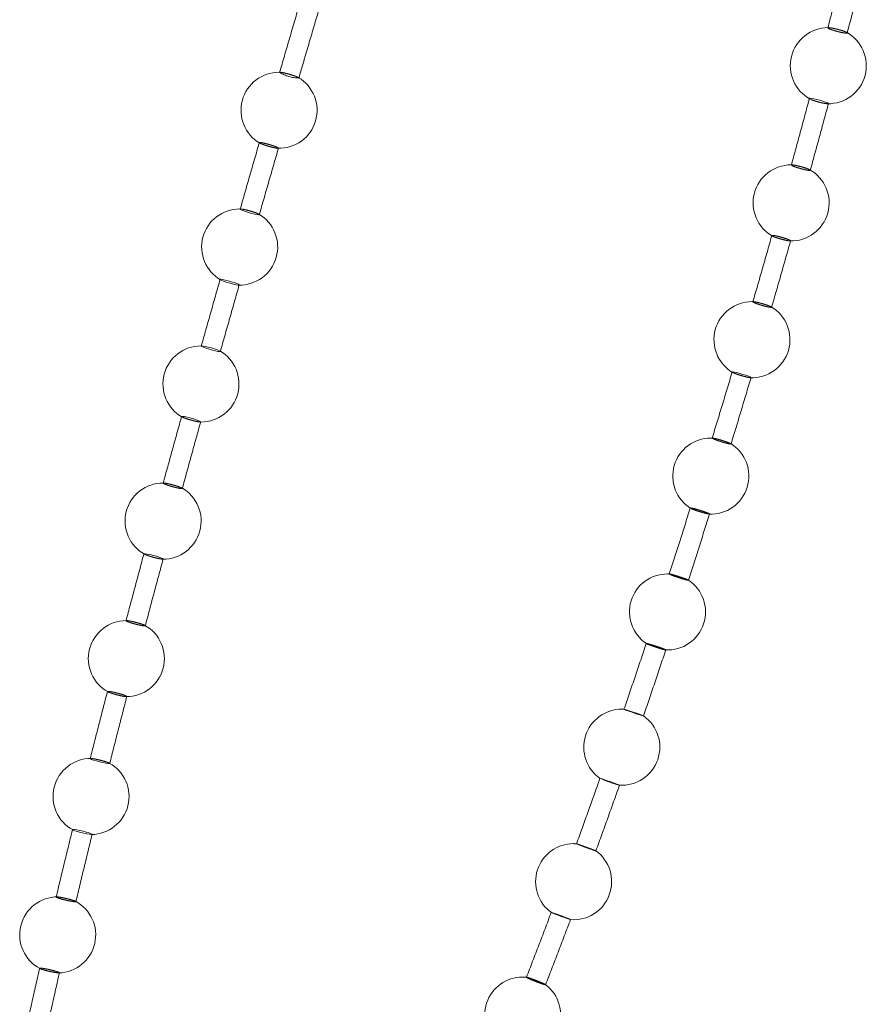
# Model space of a CAD drawing. Units: millimetres. Extents: x 400 to 4100, y 100 to 5840.
# Drawn here: x 2431 to 2464, y 2551 to 2590 of the extents above; entities that cross this region are included whole.
import ezdxf

# ---------------------------------------------------------------- set-up
doc = ezdxf.new("R2010")
doc.units = ezdxf.units.MM
doc.header["$LTSCALE"] = 20
doc.linetypes.add('HIDDEN', pattern=[1.905, 1.27, -0.635])

msp = doc.modelspace()

# ---------------------------------------------------------------- linework, layer by layer
at = {"color": 7, "linetype": 'HIDDEN', "lineweight": 18}
for p, q in [((2463.406, 2589.59), (2463.416, 2589.576)), ((2441.053, 2588.022), (2441.033, 2588.022)), ((2461.936, 2586.977), (2461.959, 2586.964)), ((2462.641, 2586.783), (2462.67, 2586.784)), ((2439.502, 2582.632), (2439.48, 2582.633)), ((2460.45, 2581.579), (2460.47, 2581.566)), ((2439.43, 2579.64), (2439.428, 2579.637)), ((2459.734, 2578.948), (2459.7, 2578.969)), ((2459.703, 2578.972), (2459.708, 2578.979)), ((2438.686, 2577.026), (2438.665, 2577.037)), ((2438.683, 2577.014), (2438.684, 2577.019)), ((2458.157, 2573.561), (2458.103, 2573.586)), ((2458.837, 2573.37), (2458.834, 2573.369)), ((2437.175, 2571.611), (2437.182, 2571.617)), ((2435.678, 2569.032), (2435.68, 2569.039)), ((2434.236, 2563.607), (2434.24, 2563.611)), ((2432.243, 2555.513), (2432.22, 2555.513))]:
    msp.add_line(p, q, dxfattribs=at)
at = {"color": 7, "linetype": 'HIDDEN', "lineweight": 18, "flags": 128}
for points in [[(2462.675, 2586.792), (2462.677, 2586.796), (2462.641, 2586.819), (2462.568, 2586.85), (2462.464, 2586.885), (2462.342, 2586.921), (2462.216, 2586.954), (2462.099, 2586.979), (2462.006, 2586.994), (2461.946, 2586.997), (2461.927, 2586.988), (2461.936, 2586.977), (2461.936, 2586.977)], [(2439.476, 2582.627), (2439.473, 2582.623), (2439.507, 2582.601), (2439.58, 2582.57), (2439.683, 2582.533), (2439.805, 2582.495), (2439.932, 2582.46), (2440.049, 2582.431), (2440.143, 2582.413), (2440.204, 2582.407), (2440.222, 2582.409), (2440.222, 2582.409)], [(2439.402, 2579.637), (2439.387, 2579.636), (2439.309, 2579.649), (2439.202, 2579.672), (2439.079, 2579.704), (2438.954, 2579.741), (2438.839, 2579.778), (2438.75, 2579.813), (2438.694, 2579.839), (2438.679, 2579.856), (2438.707, 2579.86), (2438.774, 2579.852), (2438.873, 2579.832), (2438.993, 2579.802), (2439.119, 2579.767), (2439.238, 2579.729), (2439.337, 2579.693), (2439.404, 2579.663), (2439.432, 2579.643), (2439.432, 2579.643)], [(2438.646, 2577.048), (2438.569, 2577.08), (2438.463, 2577.116), (2438.34, 2577.153), (2438.214, 2577.187), (2438.1, 2577.214), (2438.009, 2577.23), (2437.953, 2577.235), (2437.937, 2577.227), (2437.963, 2577.208), (2438.029, 2577.179), (2438.127, 2577.143), (2438.246, 2577.106), (2438.373, 2577.071), (2438.492, 2577.041), (2438.592, 2577.021), (2438.66, 2577.013), (2438.683, 2577.014), (2438.683, 2577.014)], [(2459.619, 2575.987), (2459.622, 2575.99), (2459.591, 2576.01), (2459.521, 2576.04), (2459.422, 2576.076), (2459.302, 2576.114), (2459.178, 2576.151), (2459.061, 2576.181), (2458.967, 2576.201), (2458.905, 2576.209), (2458.881, 2576.205), (2458.9, 2576.188), (2458.932, 2576.172), (2458.932, 2576.172)], [(2437.162, 2574.454), (2437.198, 2574.456), (2437.272, 2574.446), (2437.376, 2574.424), (2437.498, 2574.394), (2437.624, 2574.358), (2437.74, 2574.321), (2437.833, 2574.287), (2437.893, 2574.259), (2437.913, 2574.242), (2437.903, 2574.237), (2437.903, 2574.237)], [(2435.681, 2569.043), (2435.725, 2569.043), (2435.807, 2569.03), (2435.916, 2569.007), (2436.041, 2568.976), (2436.167, 2568.941), (2436.28, 2568.905), (2436.367, 2568.873), (2436.419, 2568.847), (2436.43, 2568.832), (2436.415, 2568.829), (2436.415, 2568.829)], [(2454.619, 2562.909), (2454.619, 2562.911), (2454.661, 2562.9), (2454.742, 2562.875), (2454.851, 2562.839), (2454.977, 2562.797), (2455.105, 2562.752), (2455.222, 2562.71), (2455.313, 2562.676), (2455.368, 2562.654), (2455.382, 2562.645), (2455.353, 2562.652), (2455.283, 2562.673), (2455.182, 2562.705), (2455.06, 2562.746), (2454.93, 2562.791), (2454.809, 2562.834), (2454.743, 2562.858), (2454.743, 2562.858)], [(2433.585, 2560.969), (2433.559, 2560.969), (2433.561, 2560.957), (2433.606, 2560.934), (2433.688, 2560.905), (2433.799, 2560.871), (2433.925, 2560.837), (2434.053, 2560.807), (2434.168, 2560.784), (2434.257, 2560.77), (2434.295, 2560.767), (2434.295, 2560.767)], [(2454.43, 2559.919), (2454.433, 2559.919), (2454.398, 2559.933), (2454.324, 2559.961), (2454.219, 2559.999), (2454.095, 2560.043), (2453.966, 2560.089), (2453.846, 2560.13), (2453.749, 2560.162), (2453.687, 2560.182), (2453.665, 2560.187), (2453.686, 2560.177), (2453.749, 2560.153), (2453.805, 2560.132), (2453.805, 2560.132)], [(2433.596, 2557.971), (2433.525, 2557.979), (2433.421, 2557.997), (2433.298, 2558.024), (2433.168, 2558.056), (2433.047, 2558.09), (2432.948, 2558.122), (2432.881, 2558.148), (2432.856, 2558.166), (2432.874, 2558.173), (2432.933, 2558.169), (2433.028, 2558.154), (2433.146, 2558.129), (2433.276, 2558.099), (2433.401, 2558.065), (2433.509, 2558.032), (2433.586, 2558.003), (2433.625, 2557.983), (2433.625, 2557.983)], [(2452.496, 2554.618), (2452.495, 2554.617), (2452.453, 2554.63), (2452.373, 2554.657), (2452.265, 2554.696), (2452.14, 2554.742), (2452.014, 2554.789), (2451.899, 2554.833), (2451.81, 2554.869), (2451.755, 2554.892), (2451.742, 2554.899), (2451.772, 2554.891), (2451.841, 2554.868), (2451.9, 2554.847), (2451.9, 2554.847)]]:
    msp.add_lwpolyline(points, dxfattribs=at)
at = {"color": 7, "linetype": 'HIDDEN', "lineweight": 18}
for centre, radius, start, end in [((2462.673, 2588.282), 1.5, 90, 241.5369), ((2462.673, 2588.282), 1.5, 268.7731, 61.5248), ((2441.004, 2586.525), 1.5, 90, 239.6054), ((2441.004, 2586.525), 1.5, 268.0456, 59.5413), ((2441.004, 2586.525), 1.5, 87.9369, 90), ((2441.805, 2589.256), 1.459, 238.0583, 269.2356), ((2461.206, 2582.873), 1.5, 90, 240.566), ((2461.206, 2582.873), 1.5, 268.1475, 60.7803), ((2439.451, 2581.134), 1.5, 90, 239.99), ((2439.451, 2581.134), 1.5, 268.1443, 59.946), ((2459.662, 2577.48), 1.5, 90, 239.3882), ((2459.662, 2577.48), 1.5, 267.5435, 59.9024), ((2459.662, 2577.48), 1.5, 87.5326, 90), ((2437.923, 2575.735), 1.5, 90, 240.411), ((2437.923, 2575.735), 1.5, 269.9553, 60.3115), ((2458.038, 2572.103), 1.5, 90, 237.9922), ((2458.038, 2572.103), 1.5, 267.2917, 58.499), ((2458.038, 2572.103), 1.5, 87.2384, 90), ((2436.43, 2570.328), 1.5, 90, 240.783), ((2436.43, 2570.328), 1.5, 269.3027, 60.6314), ((2456.329, 2566.747), 1.5, 90, 236.4225), ((2456.329, 2566.747), 1.5, 87.0596, 90), ((2456.329, 2566.747), 1.5, 266.9701, 56.7007), ((2434.98, 2564.907), 1.5, 90, 241.1574), ((2434.98, 2564.907), 1.5, 269.8426, 60.9402), ((2454.527, 2561.414), 1.5, 90, 235.0422), ((2454.527, 2561.414), 1.5, 86.5062, 90), ((2454.527, 2561.414), 1.5, 266.2367, 55.4617), ((2433.588, 2559.471), 1.5, 90, 241.6357), ((2433.588, 2559.471), 1.5, 270.6759, 61.3904), ((2452.626, 2556.111), 1.5, 90, 234.0959), ((2452.626, 2556.111), 1.5, 85.3989, 90), ((2452.626, 2556.111), 1.5, 265.0355, 54.1923), ((2432.271, 2554.014), 1.5, 90, 242.3755), ((2432.271, 2554.014), 1.5, 271.8029, 62.1555), ((2450.617, 2550.852), 1.5, 90, 233.2625), ((2450.617, 2550.852), 1.5, 83.737, 90), ((2450.617, 2550.852), 1.5, 263.184, 53.4841)]:
    msp.add_arc(centre, radius, start, end, dxfattribs=at)
for points, knots in [([(2463.335, 2592.428), (2463.22, 2591.974), (2462.996, 2591.089), (2462.768, 2590.204), (2462.657, 2589.773)], [0, 0, 0, 0, 0.51199, 1, 1, 1, 1]), ([(2463.414, 2589.555), (2463.532, 2590.006), (2463.764, 2590.892), (2463.992, 2591.78), (2464.104, 2592.215)], [0, 0, 0, 0, 0.508733, 1, 1, 1, 1]), ([(2441.796, 2590.657), (2441.665, 2590.207), (2441.408, 2589.328), (2441.152, 2588.448), (2441.027, 2588.019)], [0, 0, 0, 0, 0.511676, 1, 1, 1, 1]), ([(2441.781, 2587.78), (2441.911, 2588.228), (2442.168, 2589.106), (2442.426, 2589.985), (2442.552, 2590.416)], [0, 0, 0, 0, 0.509526, 1, 1, 1, 1]), ([(2462.662, 2589.771), (2462.661, 2589.774), (2462.659, 2589.782), (2462.701, 2589.783), (2462.782, 2589.773), (2462.893, 2589.752), (2463.02, 2589.722), (2463.15, 2589.687), (2463.266, 2589.651), (2463.351, 2589.619), (2463.377, 2589.605), (2463.388, 2589.599)], [0, 0, 0, 0, 0.064255, 0.186585, 0.308752, 0.430771, 0.552705, 0.674737, 0.796904, 0.919238, 1, 1, 1, 1]), ([(2463.419, 2589.572), (2463.411, 2589.569), (2463.397, 2589.563), (2463.323, 2589.57), (2463.221, 2589.587), (2463.097, 2589.615), (2462.967, 2589.649), (2462.844, 2589.686), (2462.744, 2589.721), (2462.684, 2589.748), (2462.668, 2589.76), (2462.662, 2589.764)], [0, 0, 0, 0, 0.116077, 0.232006, 0.347769, 0.463441, 0.579145, 0.694945, 0.810898, 0.927044, 1, 1, 1, 1]), ([(2441.785, 2587.797), (2441.784, 2587.801), (2441.781, 2587.811), (2441.724, 2587.839), (2441.633, 2587.874), (2441.516, 2587.913), (2441.387, 2587.952), (2441.261, 2587.986), (2441.149, 2588.011), (2441.1, 2588.018), (2441.075, 2588.022)], [0, 0, 0, 0, 0.125215, 0.25041, 0.375635, 0.500819, 0.625806, 0.750636, 0.875307, 1, 1, 1, 1]), ([(2461.932, 2587.01), (2461.812, 2586.558), (2461.576, 2585.676), (2461.336, 2584.795), (2461.218, 2584.365)], [0, 0, 0, 0, 0.5118871, 1, 1, 1, 1]), ([(2461.984, 2586.951), (2462.01, 2586.94), (2462.062, 2586.919), (2462.177, 2586.882), (2462.304, 2586.846), (2462.43, 2586.816), (2462.545, 2586.792), (2462.597, 2586.786), (2462.622, 2586.783)], [0, 0, 0, 0, 0.166975, 0.333978, 0.500792, 0.667388, 0.833786, 1, 1, 1, 1]), ([(2461.963, 2584.162), (2462.084, 2584.603), (2462.325, 2585.479), (2462.562, 2586.356), (2462.679, 2586.791)], [0, 0, 0, 0, 0.504202, 1, 1, 1, 1]), ([(2440.23, 2585.268), (2440.1, 2584.818), (2439.846, 2583.938), (2439.594, 2583.058), (2439.471, 2582.629)], [0, 0, 0, 0, 0.512017, 1, 1, 1, 1]), ([(2440.979, 2585.028), (2440.971, 2585.027), (2440.955, 2585.023), (2440.879, 2585.034), (2440.775, 2585.057), (2440.651, 2585.089), (2440.522, 2585.126), (2440.402, 2585.165), (2440.304, 2585.202), (2440.243, 2585.23), (2440.218, 2585.247), (2440.227, 2585.249), (2440.228, 2585.249)], [0, 0, 0, 0, 0.1094284, 0.2188693, 0.3281793, 0.4373485, 0.5464906, 0.6557274, 0.7650756, 0.8745726, 0.9841899, 1, 1, 1, 1]), ([(2440.22, 2582.394), (2440.349, 2582.842), (2440.602, 2583.721), (2440.856, 2584.599), (2440.981, 2585.03)], [0, 0, 0, 0, 0.50935, 1, 1, 1, 1]), ([(2440.245, 2585.255), (2440.263, 2585.254), (2440.298, 2585.252), (2440.397, 2585.232), (2440.515, 2585.203), (2440.644, 2585.167), (2440.769, 2585.127), (2440.874, 2585.09), (2440.949, 2585.058), (2440.983, 2585.037), (2440.98, 2585.031), (2440.979, 2585.028)], [0, 0, 0, 0, 0.116064, 0.23198, 0.34772, 0.463394, 0.579067, 0.694891, 0.810902, 0.927043, 1, 1, 1, 1]), ([(2461.234, 2584.35), (2461.226, 2584.356), (2461.21, 2584.369), (2461.24, 2584.374), (2461.306, 2584.368), (2461.406, 2584.349), (2461.525, 2584.32), (2461.653, 2584.286), (2461.773, 2584.249), (2461.873, 2584.213), (2461.938, 2584.183), (2461.967, 2584.166), (2461.961, 2584.163), (2461.96, 2584.162)], [0, 0, 0, 0, 0.098755, 0.197494, 0.29612, 0.394635, 0.493052, 0.591572, 0.690184, 0.788935, 0.887831, 0.986727, 1, 1, 1, 1]), ([(2461.948, 2584.154), (2461.932, 2584.154), (2461.901, 2584.154), (2461.809, 2584.17), (2461.695, 2584.196), (2461.568, 2584.229), (2461.444, 2584.266), (2461.337, 2584.303), (2461.266, 2584.331), (2461.243, 2584.345), (2461.234, 2584.35)], [0, 0, 0, 0, 0.13118, 0.262118, 0.392956, 0.523816, 0.654844, 0.786082, 0.917482, 1, 1, 1, 1]), ([(2440.222, 2582.409), (2440.224, 2582.413), (2440.226, 2582.421), (2440.175, 2582.447), (2440.091, 2582.481), (2439.978, 2582.519), (2439.851, 2582.558), (2439.724, 2582.591), (2439.608, 2582.618), (2439.556, 2582.627), (2439.53, 2582.631)], [0, 0, 0, 0, 0.125226, 0.250425, 0.375667, 0.500852, 0.625839, 0.750597, 0.875334, 1, 1, 1, 1]), ([(2460.446, 2581.586), (2460.321, 2581.144), (2460.074, 2580.273), (2459.822, 2579.403), (2459.698, 2578.974)], [0, 0, 0, 0, 0.506954, 1, 1, 1, 1]), ([(2461.182, 2581.381), (2461.181, 2581.385), (2461.179, 2581.393), (2461.127, 2581.419), (2461.04, 2581.452), (2460.926, 2581.49), (2460.801, 2581.527), (2460.677, 2581.558), (2460.568, 2581.582), (2460.49, 2581.593), (2460.448, 2581.595), (2460.45, 2581.587), (2460.451, 2581.585)], [0, 0, 0, 0, 0.083262, 0.190663, 0.298237, 0.405857, 0.513424, 0.62086, 0.72811, 0.835234, 0.942335, 1, 1, 1, 1]), ([(2460.47, 2581.566), (2460.489, 2581.556), (2460.527, 2581.538), (2460.626, 2581.502), (2460.744, 2581.465), (2460.871, 2581.429), (2460.992, 2581.4), (2461.092, 2581.38), (2461.163, 2581.371), (2461.178, 2581.376), (2461.185, 2581.378)], [0, 0, 0, 0, 0.125241, 0.250511, 0.375726, 0.500898, 0.625862, 0.750633, 0.875299, 1, 1, 1, 1]), ([(2460.436, 2578.759), (2460.563, 2579.198), (2460.815, 2580.072), (2461.063, 2580.946), (2461.186, 2581.38)], [0, 0, 0, 0, 0.5028648, 1, 1, 1, 1]), ([(2438.684, 2579.873), (2438.556, 2579.422), (2438.306, 2578.541), (2438.058, 2577.66), (2437.937, 2577.231)], [0, 0, 0, 0, 0.51239, 1, 1, 1, 1]), ([(2438.684, 2577), (2438.811, 2577.448), (2439.059, 2578.328), (2439.309, 2579.208), (2439.432, 2579.64)], [0, 0, 0, 0, 0.50916, 1, 1, 1, 1]), ([(2459.717, 2578.978), (2459.728, 2578.978), (2459.753, 2578.977), (2459.835, 2578.962), (2459.945, 2578.936), (2460.07, 2578.901), (2460.194, 2578.863), (2460.305, 2578.825), (2460.387, 2578.793), (2460.433, 2578.769), (2460.432, 2578.763), (2460.432, 2578.761)], [0, 0, 0, 0, 0.09569, 0.213529, 0.331332, 0.449142, 0.567182, 0.685349, 0.803696, 0.922049, 1, 1, 1, 1]), ([(2460.434, 2578.756), (2460.424, 2578.755), (2460.406, 2578.752), (2460.329, 2578.765), (2460.226, 2578.788), (2460.104, 2578.82), (2459.978, 2578.858), (2459.862, 2578.896), (2459.78, 2578.927), (2459.747, 2578.942), (2459.734, 2578.948)], [0, 0, 0, 0, 0.131153, 0.262097, 0.392974, 0.523857, 0.654819, 0.786039, 0.917446, 1, 1, 1, 1]), ([(2458.881, 2576.205), (2458.749, 2575.765), (2458.488, 2574.896), (2458.222, 2574.028), (2458.09, 2573.599)], [0, 0, 0, 0, 0.506068, 1, 1, 1, 1]), ([(2458.932, 2576.172), (2458.957, 2576.162), (2459.006, 2576.141), (2459.117, 2576.103), (2459.241, 2576.064), (2459.368, 2576.029), (2459.48, 2576.001), (2459.569, 2575.983), (2459.598, 2575.982), (2459.612, 2575.981)], [0, 0, 0, 0, 0.1430829, 0.2861932, 0.429287, 0.5722719, 0.715019, 0.8575906, 1, 1, 1, 1]), ([(2458.837, 2573.368), (2458.97, 2573.806), (2459.235, 2574.678), (2459.494, 2575.551), (2459.624, 2575.986)], [0, 0, 0, 0, 0.501524, 1, 1, 1, 1]), ([(2437.164, 2574.469), (2437.039, 2574.017), (2436.794, 2573.136), (2436.551, 2572.254), (2436.433, 2571.824)], [0, 0, 0, 0, 0.51282, 1, 1, 1, 1]), ([(2437.903, 2574.237), (2437.889, 2574.236), (2437.862, 2574.236), (2437.774, 2574.251), (2437.661, 2574.276), (2437.534, 2574.309), (2437.407, 2574.347), (2437.295, 2574.384), (2437.21, 2574.417), (2437.161, 2574.441), (2437.162, 2574.448), (2437.163, 2574.452)], [0, 0, 0, 0, 0.11362, 0.227239, 0.340733, 0.454118, 0.567359, 0.6807, 0.794168, 0.907826, 1, 1, 1, 1]), ([(2437.183, 2571.599), (2437.306, 2572.047), (2437.548, 2572.928), (2437.792, 2573.808), (2437.912, 2574.24)], [0, 0, 0, 0, 0.508933, 1, 1, 1, 1]), ([(2458.093, 2573.598), (2458.092, 2573.599), (2458.086, 2573.604), (2458.116, 2573.602), (2458.183, 2573.59), (2458.285, 2573.565), (2458.406, 2573.531), (2458.533, 2573.492), (2458.654, 2573.452), (2458.751, 2573.415), (2458.809, 2573.391), (2458.818, 2573.383), (2458.821, 2573.381)], [0, 0, 0, 0, 0.016644, 0.134203, 0.251605, 0.368952, 0.486354, 0.603888, 0.721639, 0.839555, 0.957436, 1, 1, 1, 1]), ([(2458.821, 2573.365), (2458.804, 2573.367), (2458.771, 2573.371), (2458.677, 2573.393), (2458.561, 2573.425), (2458.434, 2573.463), (2458.31, 2573.503), (2458.215, 2573.537), (2458.173, 2573.554), (2458.157, 2573.561)], [0, 0, 0, 0, 0.1507123, 0.3013218, 0.4519041, 0.6026904, 0.7537639, 0.9050058, 1, 1, 1, 1]), ([(2436.435, 2571.823), (2436.434, 2571.823), (2436.425, 2571.821), (2436.446, 2571.807), (2436.503, 2571.78), (2436.598, 2571.746), (2436.716, 2571.709), (2436.845, 2571.673), (2436.97, 2571.642), (2437.076, 2571.621), (2437.145, 2571.611), (2437.167, 2571.611), (2437.175, 2571.611)], [0, 0, 0, 0, 0.0105069, 0.1254624, 0.240461, 0.3553869, 0.4701951, 0.5847813, 0.6992468, 0.8137485, 0.9283394, 1, 1, 1, 1]), ([(2437.187, 2571.62), (2437.179, 2571.627), (2437.164, 2571.639), (2437.09, 2571.669), (2436.988, 2571.704), (2436.864, 2571.742), (2436.735, 2571.776), (2436.613, 2571.805), (2436.52, 2571.822), (2436.464, 2571.832), (2436.457, 2571.828), (2436.457, 2571.828)], [0, 0, 0, 0, 0.125264, 0.250509, 0.375649, 0.500568, 0.625385, 0.750054, 0.874752, 0.999626, 1, 1, 1, 1]), ([(2457.229, 2570.844), (2457.09, 2570.405), (2456.814, 2569.538), (2456.533, 2568.672), (2456.395, 2568.244)], [0, 0, 0, 0, 0.505889, 1, 1, 1, 1]), ([(2457.157, 2567.995), (2457.297, 2568.431), (2457.576, 2569.301), (2457.849, 2570.172), (2457.986, 2570.607)], [0, 0, 0, 0, 0.5005829, 1, 1, 1, 1]), ([(2457.233, 2570.839), (2457.242, 2570.833), (2457.257, 2570.823), (2457.298, 2570.806), (2457.313, 2570.8)], [0, 0, 0, 0, 0.615218, 1, 1, 1, 1]), ([(2457.967, 2570.607), (2457.974, 2570.606), (2457.994, 2570.604), (2457.981, 2570.616), (2457.932, 2570.64), (2457.843, 2570.675), (2457.729, 2570.715), (2457.601, 2570.756), (2457.474, 2570.794), (2457.361, 2570.824), (2457.279, 2570.843), (2457.234, 2570.849), (2457.235, 2570.844), (2457.235, 2570.842)], [0, 0, 0, 0, 0.050994, 0.150297, 0.249687, 0.349255, 0.448935, 0.548678, 0.648345, 0.747919, 0.847348, 0.946645, 1, 1, 1, 1]), ([(2457.313, 2570.8), (2457.344, 2570.788), (2457.404, 2570.765), (2457.526, 2570.723), (2457.655, 2570.683), (2457.778, 2570.647), (2457.885, 2570.619), (2457.929, 2570.611), (2457.951, 2570.607)], [0, 0, 0, 0, 0.166832, 0.333659, 0.500554, 0.667257, 0.833752, 1, 1, 1, 1]), ([(2435.679, 2569.057), (2435.557, 2568.603), (2435.318, 2567.719), (2435.083, 2566.833), (2434.968, 2566.403)], [0, 0, 0, 0, 0.513269, 1, 1, 1, 1]), ([(2436.415, 2568.829), (2436.399, 2568.829), (2436.366, 2568.831), (2436.271, 2568.848), (2436.154, 2568.874), (2436.025, 2568.907), (2435.899, 2568.944), (2435.792, 2568.98), (2435.721, 2569.007), (2435.704, 2569.017), (2435.698, 2569.021)], [0, 0, 0, 0, 0.133562, 0.267161, 0.400563, 0.533758, 0.666901, 0.800067, 0.933397, 1, 1, 1, 1]), ([(2435.723, 2566.183), (2435.842, 2566.633), (2436.077, 2567.516), (2436.314, 2568.399), (2436.431, 2568.833)], [0, 0, 0, 0, 0.508609, 1, 1, 1, 1]), ([(2456.495, 2568.196), (2456.469, 2568.206), (2456.416, 2568.227), (2456.402, 2568.237), (2456.395, 2568.241)], [0, 0, 0, 0, 0.500013, 1, 1, 1, 1]), ([(2456.399, 2568.242), (2456.4, 2568.244), (2456.403, 2568.247), (2456.457, 2568.235), (2456.547, 2568.212), (2456.664, 2568.177), (2456.794, 2568.136), (2456.921, 2568.093), (2457.033, 2568.053), (2457.114, 2568.021), (2457.156, 2568.001), (2457.153, 2567.998), (2457.152, 2567.997)], [0, 0, 0, 0, 0.079705, 0.18687, 0.293985, 0.401184, 0.508507, 0.615971, 0.72356, 0.831134, 0.93862, 1, 1, 1, 1]), ([(2457.152, 2567.993), (2457.141, 2567.995), (2457.119, 2567.997), (2457.036, 2568.018), (2456.926, 2568.05), (2456.799, 2568.09), (2456.67, 2568.133), (2456.565, 2568.169), (2456.515, 2568.188), (2456.495, 2568.196)], [0, 0, 0, 0, 0.150746, 0.301361, 0.452054, 0.602846, 0.753913, 0.905088, 1, 1, 1, 1]), ([(2435.708, 2566.195), (2435.718, 2566.197), (2435.737, 2566.2), (2435.712, 2566.218), (2435.648, 2566.246), (2435.549, 2566.28), (2435.428, 2566.316), (2435.298, 2566.35), (2435.174, 2566.379), (2435.069, 2566.399), (2434.996, 2566.408), (2434.962, 2566.405), (2434.972, 2566.391), (2435.024, 2566.366), (2435.113, 2566.333), (2435.228, 2566.297), (2435.357, 2566.262), (2435.485, 2566.231), (2435.597, 2566.208), (2435.672, 2566.196), (2435.698, 2566.196), (2435.708, 2566.195)], [0, 0, 0, 0, 0.053819, 0.10763, 0.161443, 0.21521, 0.26889, 0.322473, 0.376049, 0.429609, 0.483256, 0.536988, 0.590792, 0.644617, 0.698383, 0.752087, 0.805717, 0.859274, 0.912849, 0.966453, 1, 1, 1, 1]), ([(2455.491, 2565.504), (2455.345, 2565.066), (2455.055, 2564.201), (2454.759, 2563.338), (2454.613, 2562.911)], [0, 0, 0, 0, 0.506135, 1, 1, 1, 1]), ([(2455.383, 2562.645), (2455.531, 2563.079), (2455.826, 2563.946), (2456.116, 2564.815), (2456.26, 2565.25)], [0, 0, 0, 0, 0.499958, 1, 1, 1, 1]), ([(2456.258, 2565.25), (2456.259, 2565.25), (2456.267, 2565.25), (2456.24, 2565.264), (2456.178, 2565.29), (2456.077, 2565.327), (2455.955, 2565.37), (2455.823, 2565.414), (2455.698, 2565.453), (2455.591, 2565.484), (2455.521, 2565.502), (2455.488, 2565.508), (2455.494, 2565.504), (2455.495, 2565.503)], [0, 0, 0, 0, 0.011068, 0.118266, 0.225545, 0.33295, 0.440472, 0.54808, 0.655616, 0.763074, 0.870413, 0.977639, 1, 1, 1, 1]), ([(2455.503, 2565.495), (2455.518, 2565.488), (2455.541, 2565.477), (2455.589, 2565.459), (2455.607, 2565.451)], [0, 0, 0, 0, 0.615289, 1, 1, 1, 1]), ([(2455.607, 2565.451), (2455.641, 2565.439), (2455.709, 2565.414), (2455.838, 2565.37), (2455.969, 2565.327), (2456.089, 2565.29), (2456.188, 2565.262), (2456.224, 2565.254), (2456.241, 2565.25)], [0, 0, 0, 0, 0.16678, 0.333576, 0.500412, 0.66714, 0.833703, 1, 1, 1, 1]), ([(2434.239, 2563.629), (2434.121, 2563.173), (2433.891, 2562.286), (2433.665, 2561.398), (2433.555, 2560.966)], [0, 0, 0, 0, 0.51375, 1, 1, 1, 1]), ([(2434.247, 2563.617), (2434.261, 2563.617), (2434.291, 2563.616), (2434.384, 2563.601), (2434.5, 2563.577), (2434.629, 2563.545), (2434.757, 2563.51), (2434.869, 2563.474), (2434.955, 2563.443), (2434.98, 2563.429), (2434.992, 2563.422)], [0, 0, 0, 0, 0.125356, 0.250617, 0.375701, 0.500535, 0.62528, 0.750029, 0.874936, 1, 1, 1, 1]), ([(2434.974, 2563.407), (2434.955, 2563.408), (2434.917, 2563.411), (2434.815, 2563.429), (2434.694, 2563.456), (2434.563, 2563.49), (2434.438, 2563.526), (2434.336, 2563.56), (2434.273, 2563.584), (2434.26, 2563.592), (2434.257, 2563.594)], [0, 0, 0, 0, 0.136426, 0.272928, 0.40923, 0.545288, 0.68134, 0.817342, 0.953575, 1, 1, 1, 1]), ([(2434.319, 2560.755), (2434.433, 2561.205), (2434.658, 2562.091), (2434.886, 2562.976), (2434.998, 2563.411)], [0, 0, 0, 0, 0.508165, 1, 1, 1, 1]), ([(2434.994, 2563.412), (2434.994, 2563.411), (2434.997, 2563.407), (2434.984, 2563.407), (2434.974, 2563.407)], [0, 0, 0, 0, 0.294203, 1, 1, 1, 1]), ([(2454.743, 2562.858), (2454.713, 2562.87), (2454.652, 2562.892), (2454.63, 2562.902), (2454.619, 2562.907)], [0, 0, 0, 0, 0.499953, 1, 1, 1, 1]), ([(2434.295, 2560.767), (2434.308, 2560.768), (2434.333, 2560.769), (2434.315, 2560.785), (2434.257, 2560.81), (2434.162, 2560.842), (2434.043, 2560.877), (2433.912, 2560.911), (2433.785, 2560.94), (2433.673, 2560.962), (2433.624, 2560.967), (2433.6, 2560.97)], [0, 0, 0, 0, 0.111371, 0.222715, 0.334074, 0.445341, 0.556387, 0.667313, 0.778145, 0.888972, 1, 1, 1, 1]), ([(2453.665, 2560.187), (2453.51, 2559.751), (2453.205, 2558.889), (2452.894, 2558.03), (2452.74, 2557.606)], [0, 0, 0, 0, 0.5063328, 1, 1, 1, 1]), ([(2453.805, 2560.132), (2453.842, 2560.119), (2453.914, 2560.092), (2454.045, 2560.046), (2454.175, 2560.001), (2454.292, 2559.961), (2454.378, 2559.933), (2454.427, 2559.918), (2454.428, 2559.919), (2454.428, 2559.919)], [0, 0, 0, 0, 0.154171, 0.308333, 0.462546, 0.616765, 0.770784, 0.924657, 1, 1, 1, 1]), ([(2453.505, 2557.326), (2453.661, 2557.756), (2453.974, 2558.619), (2454.281, 2559.484), (2454.435, 2559.917)], [0, 0, 0, 0, 0.499293, 1, 1, 1, 1]), ([(2432.86, 2558.185), (2432.748, 2557.727), (2432.529, 2556.836), (2432.316, 2555.943), (2432.212, 2555.509)], [0, 0, 0, 0, 0.514265, 1, 1, 1, 1]), ([(2432.986, 2555.309), (2433.093, 2555.76), (2433.305, 2556.65), (2433.521, 2557.538), (2433.628, 2557.976)], [0, 0, 0, 0, 0.50749, 1, 1, 1, 1]), ([(2433.623, 2557.977), (2433.623, 2557.975), (2433.624, 2557.97), (2433.606, 2557.971), (2433.596, 2557.971)], [0, 0, 0, 0, 0.420049, 1, 1, 1, 1]), ([(2452.746, 2557.604), (2452.744, 2557.605), (2452.737, 2557.607), (2452.77, 2557.594), (2452.841, 2557.566), (2452.947, 2557.527), (2453.072, 2557.481), (2453.203, 2557.433), (2453.324, 2557.389), (2453.424, 2557.353), (2453.486, 2557.331), (2453.511, 2557.323), (2453.503, 2557.326), (2453.502, 2557.327)], [0, 0, 0, 0, 0.040176, 0.145146, 0.250089, 0.355127, 0.460226, 0.565485, 0.670766, 0.77604, 0.881259, 0.986322, 1, 1, 1, 1]), ([(2452.891, 2557.554), (2452.859, 2557.566), (2452.795, 2557.589), (2452.766, 2557.598), (2452.752, 2557.603)], [0, 0, 0, 0, 0.4999689, 1, 1, 1, 1]), ([(2453.485, 2557.334), (2453.467, 2557.341), (2453.432, 2557.355), (2453.334, 2557.392), (2453.214, 2557.437), (2453.084, 2557.484), (2452.972, 2557.525), (2452.914, 2557.546), (2452.891, 2557.554)], [0, 0, 0, 0, 0.177382, 0.354829, 0.532501, 0.7103, 0.888321, 1, 1, 1, 1]), ([(2432.218, 2555.508), (2432.216, 2555.506), (2432.21, 2555.502), (2432.249, 2555.483), (2432.328, 2555.456), (2432.439, 2555.423), (2432.568, 2555.391), (2432.7, 2555.361), (2432.821, 2555.337), (2432.907, 2555.324), (2432.941, 2555.322), (2432.954, 2555.321)], [0, 0, 0, 0, 0.065403, 0.188274, 0.311078, 0.433764, 0.556278, 0.678691, 0.801006, 0.923457, 1, 1, 1, 1]), ([(2432.954, 2555.321), (2432.968, 2555.321), (2432.997, 2555.321), (2432.985, 2555.336), (2432.933, 2555.359), (2432.842, 2555.388), (2432.724, 2555.421), (2432.592, 2555.453), (2432.462, 2555.482), (2432.345, 2555.503), (2432.293, 2555.509), (2432.267, 2555.512)], [0, 0, 0, 0, 0.111335, 0.222649, 0.33398, 0.44523, 0.556349, 0.667308, 0.778167, 0.889016, 1, 1, 1, 1]), ([(2451.741, 2554.899), (2451.579, 2554.467), (2451.257, 2553.613), (2450.929, 2552.763), (2450.767, 2552.343)], [0, 0, 0, 0, 0.50622, 1, 1, 1, 1]), ([(2451.9, 2554.847), (2451.937, 2554.833), (2452.012, 2554.807), (2452.142, 2554.758), (2452.269, 2554.71), (2452.379, 2554.668), (2452.462, 2554.635), (2452.485, 2554.625), (2452.496, 2554.619)], [0, 0, 0, 0, 0.1667918, 0.3335163, 0.5003172, 0.66705, 0.8336365, 1, 1, 1, 1]), ([(2451.518, 2552.049), (2451.683, 2552.474), (2452.014, 2553.329), (2452.338, 2554.186), (2452.501, 2554.616)], [0, 0, 0, 0, 0.4983, 1, 1, 1, 1]), ([(2431.562, 2552.717), (2431.458, 2552.256), (2431.255, 2551.359), (2431.059, 2550.461), (2430.964, 2550.025)], [0, 0, 0, 0, 0.514906, 1, 1, 1, 1]), ([(2432.3, 2552.516), (2432.277, 2552.518), (2432.231, 2552.522), (2432.12, 2552.541), (2431.992, 2552.567), (2431.858, 2552.598), (2431.735, 2552.63), (2431.635, 2552.661), (2431.575, 2552.685), (2431.55, 2552.698), (2431.559, 2552.7), (2431.56, 2552.7)], [0, 0, 0, 0, 0.123594, 0.247203, 0.370701, 0.494051, 0.617452, 0.740889, 0.864468, 0.98819, 1, 1, 1, 1]), ([(2431.581, 2552.706), (2431.6, 2552.705), (2431.638, 2552.703), (2431.741, 2552.687), (2431.864, 2552.663), (2431.998, 2552.633), (2432.126, 2552.6), (2432.233, 2552.569), (2432.312, 2552.542), (2432.329, 2552.53), (2432.338, 2552.525)], [0, 0, 0, 0, 0.125252, 0.250396, 0.375385, 0.500247, 0.625024, 0.749876, 0.874842, 1, 1, 1, 1]), ([(2431.746, 2549.84), (2431.844, 2550.293), (2432.038, 2551.187), (2432.24, 2552.08), (2432.339, 2552.52)], [0, 0, 0, 0, 0.506475, 1, 1, 1, 1]), ([(2432.334, 2552.521), (2432.334, 2552.519), (2432.333, 2552.514), (2432.312, 2552.515), (2432.3, 2552.516)], [0, 0, 0, 0, 0.485573, 1, 1, 1, 1]), ([(2450.771, 2552.342), (2450.769, 2552.342), (2450.762, 2552.342), (2450.788, 2552.326), (2450.85, 2552.295), (2450.949, 2552.251), (2451.069, 2552.202), (2451.197, 2552.151), (2451.319, 2552.106), (2451.423, 2552.07), (2451.49, 2552.051), (2451.521, 2552.044), (2451.516, 2552.049), (2451.515, 2552.05)], [0, 0, 0, 0, 0.0187087, 0.1258767, 0.2330692, 0.340281, 0.4476539, 0.5551563, 0.662722, 0.7702945, 0.8777586, 0.9850942, 1, 1, 1, 1]), ([(2450.935, 2552.296), (2450.903, 2552.307), (2450.838, 2552.329), (2450.788, 2552.343), (2450.782, 2552.342), (2450.78, 2552.342)], [0, 0, 0, 0, 0.440128, 0.880254, 1, 1, 1, 1]), ([(2451.506, 2552.06), (2451.491, 2552.069), (2451.461, 2552.085), (2451.37, 2552.126), (2451.256, 2552.174), (2451.129, 2552.225), (2451.018, 2552.267), (2450.958, 2552.288), (2450.935, 2552.296)], [0, 0, 0, 0, 0.177338, 0.354768, 0.532393, 0.710215, 0.888212, 1, 1, 1, 1])]:
    msp.add_open_spline(points, degree=3, knots=knots, dxfattribs=at)

doc.saveas('drawing.dxf')
